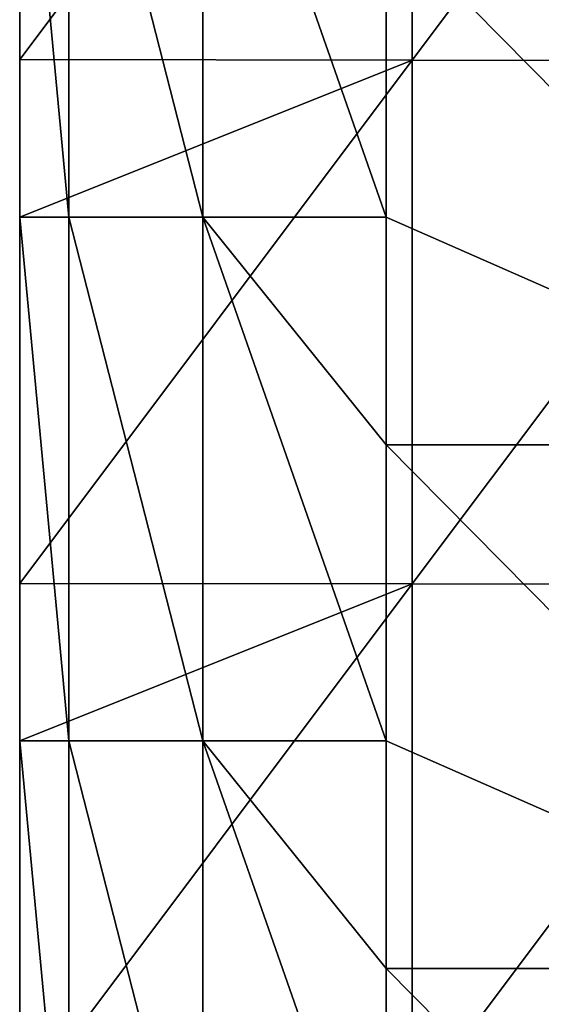
# Model space of a CAD drawing. Units: millimetres. Extents: x 0.1 to 38.1, y 0 to 38.
# Drawn here: x 0.1 to 1.1, y 9.2 to 11.1 of the extents above; entities that cross this region are included whole.
import ezdxf

# ---------------------------------------------------------------- set-up
doc = ezdxf.new("R2010")
doc.units = ezdxf.units.MM
doc.header["$LTSCALE"] = 81.481481
for name, color, linetype in [('16', 7, 'CONTINUOUS'), ('18', 7, 'CONTINUOUS'), ('22', 7, 'CONTINUOUS'), ('31', 7, 'CONTINUOUS')]:
    doc.layers.add(name, color=color, linetype=linetype)

msp = doc.modelspace()

# ---------------------------------------------------------------- linework, layer by layer
at = {"layer": '16', "color": 7, "linetype": 'CONTINUOUS', "true_color": 0xe0f2ff}
for points in [[(0.0914, 10.709, -1.6883), (0.0914, 10.709, -0.7), (0.0914, 11.71, -1.6883), (0.0914, 10.709, -1.6883)], [(0.0914, 10.709, -0.7), (0.0914, 11.71, -0.7), (0.0914, 11.71, -1.6883), (0.0914, 10.709, -0.7)], [(0.0914, 10.709, -59.0117), (0.0914, 10.709, -58.0233), (0.0914, 11.71, -59.0117), (0.0914, 10.709, -59.0117)], [(0.0914, 11.01, -60), (0.0914, 10.709, -59.0117), (0.0914, 11.71, -60), (0.0914, 11.01, -60)], [(0.0914, 11.71, -60), (0.0914, 10.709, -59.0117), (0.0914, 11.71, -59.0117), (0.0914, 11.71, -60)], [(0.0914, 10.709, -58.0233), (0.0914, 10.709, -57.035), (0.0914, 11.71, -58.0233), (0.0914, 10.709, -58.0233)], [(0.0914, 11.71, -59.0117), (0.0914, 10.709, -58.0233), (0.0914, 11.71, -58.0233), (0.0914, 11.71, -59.0117)], [(0.0914, 10.709, -57.035), (0.0914, 10.709, -56.0467), (0.0914, 11.71, -57.035), (0.0914, 10.709, -57.035)], [(0.0914, 11.71, -58.0233), (0.0914, 10.709, -57.035), (0.0914, 11.71, -57.035), (0.0914, 11.71, -58.0233)], [(0.0914, 10.709, -56.0467), (0.0914, 10.709, -55.0583), (0.0914, 11.71, -56.0467), (0.0914, 10.709, -56.0467)], [(0.0914, 11.71, -57.035), (0.0914, 10.709, -56.0467), (0.0914, 11.71, -56.0467), (0.0914, 11.71, -57.035)], [(0.0914, 10.709, -55.0583), (0.0914, 10.709, -54.07), (0.0914, 11.71, -55.0583), (0.0914, 10.709, -55.0583)], [(0.0914, 11.71, -56.0467), (0.0914, 10.709, -55.0583), (0.0914, 11.71, -55.0583), (0.0914, 11.71, -56.0467)], [(0.0914, 10.709, -54.07), (0.0914, 10.709, -53.0817), (0.0914, 11.71, -54.07), (0.0914, 10.709, -54.07)], [(0.0914, 11.71, -55.0583), (0.0914, 10.709, -54.07), (0.0914, 11.71, -54.07), (0.0914, 11.71, -55.0583)], [(0.0914, 10.709, -53.0817), (0.0914, 10.709, -52.0933), (0.0914, 11.71, -53.0817), (0.0914, 10.709, -53.0817)], [(0.0914, 11.71, -54.07), (0.0914, 10.709, -53.0817), (0.0914, 11.71, -53.0817), (0.0914, 11.71, -54.07)], [(0.0914, 10.709, -52.0933), (0.0914, 10.709, -51.105), (0.0914, 11.71, -52.0933), (0.0914, 10.709, -52.0933)], [(0.0914, 11.71, -53.0817), (0.0914, 10.709, -52.0933), (0.0914, 11.71, -52.0933), (0.0914, 11.71, -53.0817)], [(0.0914, 10.709, -51.105), (0.0914, 10.709, -50.1167), (0.0914, 11.71, -51.105), (0.0914, 10.709, -51.105)], [(0.0914, 11.71, -52.0933), (0.0914, 10.709, -51.105), (0.0914, 11.71, -51.105), (0.0914, 11.71, -52.0933)], [(0.0914, 10.709, -50.1167), (0.0914, 10.709, -49.1283), (0.0914, 11.71, -50.1167), (0.0914, 10.709, -50.1167)], [(0.0914, 11.71, -51.105), (0.0914, 10.709, -50.1167), (0.0914, 11.71, -50.1167), (0.0914, 11.71, -51.105)], [(0.0914, 10.709, -49.1283), (0.0914, 10.709, -48.14), (0.0914, 11.71, -49.1283), (0.0914, 10.709, -49.1283)], [(0.0914, 11.71, -50.1167), (0.0914, 10.709, -49.1283), (0.0914, 11.71, -49.1283), (0.0914, 11.71, -50.1167)], [(0.0914, 10.709, -48.14), (0.0914, 10.709, -47.1517), (0.0914, 11.71, -48.14), (0.0914, 10.709, -48.14)], [(0.0914, 11.71, -49.1283), (0.0914, 10.709, -48.14), (0.0914, 11.71, -48.14), (0.0914, 11.71, -49.1283)], [(0.0914, 10.709, -47.1517), (0.0914, 10.709, -46.1633), (0.0914, 11.71, -47.1517), (0.0914, 10.709, -47.1517)], [(0.0914, 11.71, -48.14), (0.0914, 10.709, -47.1517), (0.0914, 11.71, -47.1517), (0.0914, 11.71, -48.14)], [(0.0914, 10.709, -46.1633), (0.0914, 10.709, -45.175), (0.0914, 11.71, -46.1633), (0.0914, 10.709, -46.1633)], [(0.0914, 11.71, -47.1517), (0.0914, 10.709, -46.1633), (0.0914, 11.71, -46.1633), (0.0914, 11.71, -47.1517)], [(0.0914, 10.709, -45.175), (0.0914, 10.709, -44.1867), (0.0914, 11.71, -45.175), (0.0914, 10.709, -45.175)], [(0.0914, 11.71, -46.1633), (0.0914, 10.709, -45.175), (0.0914, 11.71, -45.175), (0.0914, 11.71, -46.1633)], [(0.0914, 10.709, -44.1867), (0.0914, 10.709, -43.1983), (0.0914, 11.71, -44.1867), (0.0914, 10.709, -44.1867)], [(0.0914, 11.71, -45.175), (0.0914, 10.709, -44.1867), (0.0914, 11.71, -44.1867), (0.0914, 11.71, -45.175)], [(0.0914, 10.709, -43.1983), (0.0914, 10.709, -42.21), (0.0914, 11.71, -43.1983), (0.0914, 10.709, -43.1983)], [(0.0914, 11.71, -44.1867), (0.0914, 10.709, -43.1983), (0.0914, 11.71, -43.1983), (0.0914, 11.71, -44.1867)], [(0.0914, 10.709, -42.21), (0.0914, 10.709, -41.2217), (0.0914, 11.71, -42.21), (0.0914, 10.709, -42.21)], [(0.0914, 11.71, -43.1983), (0.0914, 10.709, -42.21), (0.0914, 11.71, -42.21), (0.0914, 11.71, -43.1983)], [(0.0914, 10.709, -41.2217), (0.0914, 10.709, -40.2333), (0.0914, 11.71, -41.2217), (0.0914, 10.709, -41.2217)], [(0.0914, 11.71, -42.21), (0.0914, 10.709, -41.2217), (0.0914, 11.71, -41.2217), (0.0914, 11.71, -42.21)], [(0.0914, 10.709, -40.2333), (0.0914, 10.709, -39.245), (0.0914, 11.71, -40.2333), (0.0914, 10.709, -40.2333)], [(0.0914, 11.71, -41.2217), (0.0914, 10.709, -40.2333), (0.0914, 11.71, -40.2333), (0.0914, 11.71, -41.2217)], [(0.0914, 10.709, -39.245), (0.0914, 10.709, -38.2567), (0.0914, 11.71, -39.245), (0.0914, 10.709, -39.245)], [(0.0914, 11.71, -40.2333), (0.0914, 10.709, -39.245), (0.0914, 11.71, -39.245), (0.0914, 11.71, -40.2333)], [(0.0914, 10.709, -38.2567), (0.0914, 10.709, -37.2683), (0.0914, 11.71, -38.2567), (0.0914, 10.709, -38.2567)], [(0.0914, 11.71, -39.245), (0.0914, 10.709, -38.2567), (0.0914, 11.71, -38.2567), (0.0914, 11.71, -39.245)], [(0.0914, 10.709, -37.2683), (0.0914, 10.709, -36.28), (0.0914, 11.71, -37.2683), (0.0914, 10.709, -37.2683)], [(0.0914, 11.71, -38.2567), (0.0914, 10.709, -37.2683), (0.0914, 11.71, -37.2683), (0.0914, 11.71, -38.2567)], [(0.0914, 10.709, -36.28), (0.0914, 10.709, -35.2917), (0.0914, 11.71, -36.28), (0.0914, 10.709, -36.28)], [(0.0914, 11.71, -37.2683), (0.0914, 10.709, -36.28), (0.0914, 11.71, -36.28), (0.0914, 11.71, -37.2683)], [(0.0914, 10.709, -35.2917), (0.0914, 10.709, -34.3033), (0.0914, 11.71, -35.2917), (0.0914, 10.709, -35.2917)], [(0.0914, 11.71, -36.28), (0.0914, 10.709, -35.2917), (0.0914, 11.71, -35.2917), (0.0914, 11.71, -36.28)], [(0.0914, 10.709, -34.3033), (0.0914, 10.709, -33.315), (0.0914, 11.71, -34.3033), (0.0914, 10.709, -34.3033)], [(0.0914, 11.71, -35.2917), (0.0914, 10.709, -34.3033), (0.0914, 11.71, -34.3033), (0.0914, 11.71, -35.2917)], [(0.0914, 10.709, -33.315), (0.0914, 10.709, -32.3267), (0.0914, 11.71, -33.315), (0.0914, 10.709, -33.315)], [(0.0914, 11.71, -34.3033), (0.0914, 10.709, -33.315), (0.0914, 11.71, -33.315), (0.0914, 11.71, -34.3033)], [(0.0914, 10.709, -32.3267), (0.0914, 10.709, -31.3383), (0.0914, 11.71, -32.3267), (0.0914, 10.709, -32.3267)], [(0.0914, 11.71, -33.315), (0.0914, 10.709, -32.3267), (0.0914, 11.71, -32.3267), (0.0914, 11.71, -33.315)], [(0.0914, 10.709, -31.3383), (0.0914, 10.709, -30.35), (0.0914, 11.71, -31.3383), (0.0914, 10.709, -31.3383)], [(0.0914, 11.71, -32.3267), (0.0914, 10.709, -31.3383), (0.0914, 11.71, -31.3383), (0.0914, 11.71, -32.3267)], [(0.0914, 10.709, -30.35), (0.0914, 10.709, -29.3617), (0.0914, 11.71, -30.35), (0.0914, 10.709, -30.35)], [(0.0914, 11.71, -31.3383), (0.0914, 10.709, -30.35), (0.0914, 11.71, -30.35), (0.0914, 11.71, -31.3383)], [(0.0914, 10.709, -29.3617), (0.0914, 10.709, -28.3733), (0.0914, 11.71, -29.3617), (0.0914, 10.709, -29.3617)], [(0.0914, 11.71, -30.35), (0.0914, 10.709, -29.3617), (0.0914, 11.71, -29.3617), (0.0914, 11.71, -30.35)], [(0.0914, 10.709, -28.3733), (0.0914, 10.709, -27.385), (0.0914, 11.71, -28.3733), (0.0914, 10.709, -28.3733)], [(0.0914, 11.71, -29.3617), (0.0914, 10.709, -28.3733), (0.0914, 11.71, -28.3733), (0.0914, 11.71, -29.3617)], [(0.0914, 10.709, -27.385), (0.0914, 10.709, -26.3967), (0.0914, 11.71, -27.385), (0.0914, 10.709, -27.385)], [(0.0914, 11.71, -28.3733), (0.0914, 10.709, -27.385), (0.0914, 11.71, -27.385), (0.0914, 11.71, -28.3733)], [(0.0914, 10.709, -26.3967), (0.0914, 10.709, -25.4083), (0.0914, 11.71, -26.3967), (0.0914, 10.709, -26.3967)], [(0.0914, 11.71, -27.385), (0.0914, 10.709, -26.3967), (0.0914, 11.71, -26.3967), (0.0914, 11.71, -27.385)], [(0.0914, 10.709, -25.4083), (0.0914, 10.709, -24.42), (0.0914, 11.71, -25.4083), (0.0914, 10.709, -25.4083)], [(0.0914, 11.71, -26.3967), (0.0914, 10.709, -25.4083), (0.0914, 11.71, -25.4083), (0.0914, 11.71, -26.3967)], [(0.0914, 10.709, -24.42), (0.0914, 10.709, -23.4317), (0.0914, 11.71, -24.42), (0.0914, 10.709, -24.42)], [(0.0914, 11.71, -25.4083), (0.0914, 10.709, -24.42), (0.0914, 11.71, -24.42), (0.0914, 11.71, -25.4083)], [(0.0914, 10.709, -23.4317), (0.0914, 10.709, -22.4433), (0.0914, 11.71, -23.4317), (0.0914, 10.709, -23.4317)], [(0.0914, 11.71, -24.42), (0.0914, 10.709, -23.4317), (0.0914, 11.71, -23.4317), (0.0914, 11.71, -24.42)], [(0.0914, 10.709, -22.4433), (0.0914, 10.709, -21.455), (0.0914, 11.71, -22.4433), (0.0914, 10.709, -22.4433)], [(0.0914, 11.71, -23.4317), (0.0914, 10.709, -22.4433), (0.0914, 11.71, -22.4433), (0.0914, 11.71, -23.4317)], [(0.0914, 10.709, -21.455), (0.0914, 10.709, -20.4667), (0.0914, 11.71, -21.455), (0.0914, 10.709, -21.455)], [(0.0914, 11.71, -22.4433), (0.0914, 10.709, -21.455), (0.0914, 11.71, -21.455), (0.0914, 11.71, -22.4433)], [(0.0914, 10.709, -20.4667), (0.0914, 10.709, -19.4783), (0.0914, 11.71, -20.4667), (0.0914, 10.709, -20.4667)], [(0.0914, 11.71, -21.455), (0.0914, 10.709, -20.4667), (0.0914, 11.71, -20.4667), (0.0914, 11.71, -21.455)], [(0.0914, 10.709, -19.4783), (0.0914, 10.709, -18.49), (0.0914, 11.71, -19.4783), (0.0914, 10.709, -19.4783)], [(0.0914, 11.71, -20.4667), (0.0914, 10.709, -19.4783), (0.0914, 11.71, -19.4783), (0.0914, 11.71, -20.4667)], [(0.0914, 10.709, -18.49), (0.0914, 10.709, -17.5017), (0.0914, 11.71, -18.49), (0.0914, 10.709, -18.49)], [(0.0914, 11.71, -19.4783), (0.0914, 10.709, -18.49), (0.0914, 11.71, -18.49), (0.0914, 11.71, -19.4783)], [(0.0914, 10.709, -17.5017), (0.0914, 10.709, -16.5133), (0.0914, 11.71, -17.5017), (0.0914, 10.709, -17.5017)], [(0.0914, 11.71, -18.49), (0.0914, 10.709, -17.5017), (0.0914, 11.71, -17.5017), (0.0914, 11.71, -18.49)], [(0.0914, 10.709, -16.5133), (0.0914, 10.709, -15.525), (0.0914, 11.71, -16.5133), (0.0914, 10.709, -16.5133)], [(0.0914, 11.71, -17.5017), (0.0914, 10.709, -16.5133), (0.0914, 11.71, -16.5133), (0.0914, 11.71, -17.5017)], [(0.0914, 10.709, -15.525), (0.0914, 10.709, -14.5367), (0.0914, 11.71, -15.525), (0.0914, 10.709, -15.525)], [(0.0914, 11.71, -16.5133), (0.0914, 10.709, -15.525), (0.0914, 11.71, -15.525), (0.0914, 11.71, -16.5133)], [(0.0914, 10.709, -14.5367), (0.0914, 10.709, -13.5483), (0.0914, 11.71, -14.5367), (0.0914, 10.709, -14.5367)], [(0.0914, 11.71, -15.525), (0.0914, 10.709, -14.5367), (0.0914, 11.71, -14.5367), (0.0914, 11.71, -15.525)], [(0.0914, 10.709, -13.5483), (0.0914, 10.709, -12.56), (0.0914, 11.71, -13.5483), (0.0914, 10.709, -13.5483)], [(0.0914, 11.71, -14.5367), (0.0914, 10.709, -13.5483), (0.0914, 11.71, -13.5483), (0.0914, 11.71, -14.5367)], [(0.0914, 10.709, -12.56), (0.0914, 10.709, -11.5717), (0.0914, 11.71, -12.56), (0.0914, 10.709, -12.56)], [(0.0914, 11.71, -13.5483), (0.0914, 10.709, -12.56), (0.0914, 11.71, -12.56), (0.0914, 11.71, -13.5483)], [(0.0914, 10.709, -11.5717), (0.0914, 10.709, -10.5833), (0.0914, 11.71, -11.5717), (0.0914, 10.709, -11.5717)], [(0.0914, 11.71, -12.56), (0.0914, 10.709, -11.5717), (0.0914, 11.71, -11.5717), (0.0914, 11.71, -12.56)], [(0.0914, 10.709, -10.5833), (0.0914, 10.709, -9.595), (0.0914, 11.71, -10.5833), (0.0914, 10.709, -10.5833)], [(0.0914, 11.71, -11.5717), (0.0914, 10.709, -10.5833), (0.0914, 11.71, -10.5833), (0.0914, 11.71, -11.5717)], [(0.0914, 10.709, -9.595), (0.0914, 10.709, -8.6067), (0.0914, 11.71, -9.595), (0.0914, 10.709, -9.595)], [(0.0914, 11.71, -10.5833), (0.0914, 10.709, -9.595), (0.0914, 11.71, -9.595), (0.0914, 11.71, -10.5833)], [(0.0914, 10.709, -8.6067), (0.0914, 10.709, -7.6183), (0.0914, 11.71, -8.6067), (0.0914, 10.709, -8.6067)], [(0.0914, 11.71, -9.595), (0.0914, 10.709, -8.6067), (0.0914, 11.71, -8.6067), (0.0914, 11.71, -9.595)], [(0.0914, 10.709, -7.6183), (0.0914, 10.709, -6.63), (0.0914, 11.71, -7.6183), (0.0914, 10.709, -7.6183)], [(0.0914, 11.71, -8.6067), (0.0914, 10.709, -7.6183), (0.0914, 11.71, -7.6183), (0.0914, 11.71, -8.6067)], [(0.0914, 10.709, -6.63), (0.0914, 10.709, -5.6417), (0.0914, 11.71, -6.63), (0.0914, 10.709, -6.63)], [(0.0914, 11.71, -7.6183), (0.0914, 10.709, -6.63), (0.0914, 11.71, -6.63), (0.0914, 11.71, -7.6183)], [(0.0914, 10.709, -5.6417), (0.0914, 10.709, -4.6533), (0.0914, 11.71, -5.6417), (0.0914, 10.709, -5.6417)], [(0.0914, 11.71, -6.63), (0.0914, 10.709, -5.6417), (0.0914, 11.71, -5.6417), (0.0914, 11.71, -6.63)], [(0.0914, 10.709, -4.6533), (0.0914, 10.709, -3.665), (0.0914, 11.71, -4.6533), (0.0914, 10.709, -4.6533)], [(0.0914, 11.71, -5.6417), (0.0914, 10.709, -4.6533), (0.0914, 11.71, -4.6533), (0.0914, 11.71, -5.6417)], [(0.0914, 10.709, -3.665), (0.0914, 10.709, -2.6767), (0.0914, 11.71, -3.665), (0.0914, 10.709, -3.665)], [(0.0914, 11.71, -4.6533), (0.0914, 10.709, -3.665), (0.0914, 11.71, -3.665), (0.0914, 11.71, -4.6533)], [(0.0914, 10.709, -2.6767), (0.0914, 10.709, -1.6883), (0.0914, 11.71, -2.6767), (0.0914, 10.709, -2.6767)], [(0.0914, 11.71, -3.665), (0.0914, 10.709, -2.6767), (0.0914, 11.71, -2.6767), (0.0914, 11.71, -3.665)], [(0.0914, 11.71, -2.6767), (0.0914, 10.709, -1.6883), (0.0914, 11.71, -1.6883), (0.0914, 11.71, -2.6767)], [(0.0914, 10.709, -60), (0.0914, 10.709, -59.0117), (0.0914, 11.01, -60), (0.0914, 10.709, -60)], [(0.0914, 9.708, -1.6883), (0.0914, 9.708, -0.7), (0.0914, 10.709, -1.6883), (0.0914, 9.708, -1.6883)], [(0.0914, 9.708, -0.7), (0.0914, 10.709, -0.7), (0.0914, 10.709, -1.6883), (0.0914, 9.708, -0.7)], [(0.0914, 9.708, -59.0117), (0.0914, 9.708, -58.0233), (0.0914, 10.709, -59.0117), (0.0914, 9.708, -59.0117)], [(0.0914, 10.009, -60), (0.0914, 9.708, -59.0117), (0.0914, 10.709, -60), (0.0914, 10.009, -60)], [(0.0914, 10.709, -60), (0.0914, 9.708, -59.0117), (0.0914, 10.709, -59.0117), (0.0914, 10.709, -60)], [(0.0914, 9.708, -58.0233), (0.0914, 9.708, -57.035), (0.0914, 10.709, -58.0233), (0.0914, 9.708, -58.0233)], [(0.0914, 10.709, -59.0117), (0.0914, 9.708, -58.0233), (0.0914, 10.709, -58.0233), (0.0914, 10.709, -59.0117)], [(0.0914, 9.708, -57.035), (0.0914, 9.708, -56.0467), (0.0914, 10.709, -57.035), (0.0914, 9.708, -57.035)], [(0.0914, 10.709, -58.0233), (0.0914, 9.708, -57.035), (0.0914, 10.709, -57.035), (0.0914, 10.709, -58.0233)], [(0.0914, 9.708, -56.0467), (0.0914, 9.708, -55.0583), (0.0914, 10.709, -56.0467), (0.0914, 9.708, -56.0467)], [(0.0914, 10.709, -57.035), (0.0914, 9.708, -56.0467), (0.0914, 10.709, -56.0467), (0.0914, 10.709, -57.035)], [(0.0914, 9.708, -55.0583), (0.0914, 9.708, -54.07), (0.0914, 10.709, -55.0583), (0.0914, 9.708, -55.0583)], [(0.0914, 10.709, -56.0467), (0.0914, 9.708, -55.0583), (0.0914, 10.709, -55.0583), (0.0914, 10.709, -56.0467)], [(0.0914, 9.708, -54.07), (0.0914, 9.708, -53.0817), (0.0914, 10.709, -54.07), (0.0914, 9.708, -54.07)], [(0.0914, 10.709, -55.0583), (0.0914, 9.708, -54.07), (0.0914, 10.709, -54.07), (0.0914, 10.709, -55.0583)], [(0.0914, 9.708, -53.0817), (0.0914, 9.708, -52.0933), (0.0914, 10.709, -53.0817), (0.0914, 9.708, -53.0817)], [(0.0914, 10.709, -54.07), (0.0914, 9.708, -53.0817), (0.0914, 10.709, -53.0817), (0.0914, 10.709, -54.07)], [(0.0914, 9.708, -52.0933), (0.0914, 9.708, -51.105), (0.0914, 10.709, -52.0933), (0.0914, 9.708, -52.0933)], [(0.0914, 10.709, -53.0817), (0.0914, 9.708, -52.0933), (0.0914, 10.709, -52.0933), (0.0914, 10.709, -53.0817)], [(0.0914, 9.708, -51.105), (0.0914, 9.708, -50.1167), (0.0914, 10.709, -51.105), (0.0914, 9.708, -51.105)], [(0.0914, 10.709, -52.0933), (0.0914, 9.708, -51.105), (0.0914, 10.709, -51.105), (0.0914, 10.709, -52.0933)], [(0.0914, 9.708, -50.1167), (0.0914, 9.708, -49.1283), (0.0914, 10.709, -50.1167), (0.0914, 9.708, -50.1167)], [(0.0914, 10.709, -51.105), (0.0914, 9.708, -50.1167), (0.0914, 10.709, -50.1167), (0.0914, 10.709, -51.105)], [(0.0914, 9.708, -49.1283), (0.0914, 9.708, -48.14), (0.0914, 10.709, -49.1283), (0.0914, 9.708, -49.1283)], [(0.0914, 10.709, -50.1167), (0.0914, 9.708, -49.1283), (0.0914, 10.709, -49.1283), (0.0914, 10.709, -50.1167)], [(0.0914, 9.708, -48.14), (0.0914, 9.708, -47.1517), (0.0914, 10.709, -48.14), (0.0914, 9.708, -48.14)], [(0.0914, 10.709, -49.1283), (0.0914, 9.708, -48.14), (0.0914, 10.709, -48.14), (0.0914, 10.709, -49.1283)], [(0.0914, 9.708, -47.1517), (0.0914, 9.708, -46.1633), (0.0914, 10.709, -47.1517), (0.0914, 9.708, -47.1517)], [(0.0914, 10.709, -48.14), (0.0914, 9.708, -47.1517), (0.0914, 10.709, -47.1517), (0.0914, 10.709, -48.14)], [(0.0914, 9.708, -46.1633), (0.0914, 9.708, -45.175), (0.0914, 10.709, -46.1633), (0.0914, 9.708, -46.1633)], [(0.0914, 10.709, -47.1517), (0.0914, 9.708, -46.1633), (0.0914, 10.709, -46.1633), (0.0914, 10.709, -47.1517)], [(0.0914, 9.708, -45.175), (0.0914, 9.708, -44.1867), (0.0914, 10.709, -45.175), (0.0914, 9.708, -45.175)], [(0.0914, 10.709, -46.1633), (0.0914, 9.708, -45.175), (0.0914, 10.709, -45.175), (0.0914, 10.709, -46.1633)], [(0.0914, 9.708, -44.1867), (0.0914, 9.708, -43.1983), (0.0914, 10.709, -44.1867), (0.0914, 9.708, -44.1867)], [(0.0914, 10.709, -45.175), (0.0914, 9.708, -44.1867), (0.0914, 10.709, -44.1867), (0.0914, 10.709, -45.175)], [(0.0914, 9.708, -43.1983), (0.0914, 9.708, -42.21), (0.0914, 10.709, -43.1983), (0.0914, 9.708, -43.1983)], [(0.0914, 10.709, -44.1867), (0.0914, 9.708, -43.1983), (0.0914, 10.709, -43.1983), (0.0914, 10.709, -44.1867)], [(0.0914, 9.708, -42.21), (0.0914, 9.708, -41.2217), (0.0914, 10.709, -42.21), (0.0914, 9.708, -42.21)], [(0.0914, 10.709, -43.1983), (0.0914, 9.708, -42.21), (0.0914, 10.709, -42.21), (0.0914, 10.709, -43.1983)], [(0.0914, 9.708, -41.2217), (0.0914, 9.708, -40.2333), (0.0914, 10.709, -41.2217), (0.0914, 9.708, -41.2217)], [(0.0914, 10.709, -42.21), (0.0914, 9.708, -41.2217), (0.0914, 10.709, -41.2217), (0.0914, 10.709, -42.21)], [(0.0914, 9.708, -40.2333), (0.0914, 9.708, -39.245), (0.0914, 10.709, -40.2333), (0.0914, 9.708, -40.2333)], [(0.0914, 10.709, -41.2217), (0.0914, 9.708, -40.2333), (0.0914, 10.709, -40.2333), (0.0914, 10.709, -41.2217)], [(0.0914, 9.708, -39.245), (0.0914, 9.708, -38.2567), (0.0914, 10.709, -39.245), (0.0914, 9.708, -39.245)], [(0.0914, 10.709, -40.2333), (0.0914, 9.708, -39.245), (0.0914, 10.709, -39.245), (0.0914, 10.709, -40.2333)], [(0.0914, 9.708, -38.2567), (0.0914, 9.708, -37.2683), (0.0914, 10.709, -38.2567), (0.0914, 9.708, -38.2567)], [(0.0914, 10.709, -39.245), (0.0914, 9.708, -38.2567), (0.0914, 10.709, -38.2567), (0.0914, 10.709, -39.245)], [(0.0914, 9.708, -37.2683), (0.0914, 9.708, -36.28), (0.0914, 10.709, -37.2683), (0.0914, 9.708, -37.2683)], [(0.0914, 10.709, -38.2567), (0.0914, 9.708, -37.2683), (0.0914, 10.709, -37.2683), (0.0914, 10.709, -38.2567)], [(0.0914, 9.708, -36.28), (0.0914, 9.708, -35.2917), (0.0914, 10.709, -36.28), (0.0914, 9.708, -36.28)], [(0.0914, 10.709, -37.2683), (0.0914, 9.708, -36.28), (0.0914, 10.709, -36.28), (0.0914, 10.709, -37.2683)], [(0.0914, 9.708, -35.2917), (0.0914, 9.708, -34.3033), (0.0914, 10.709, -35.2917), (0.0914, 9.708, -35.2917)], [(0.0914, 10.709, -36.28), (0.0914, 9.708, -35.2917), (0.0914, 10.709, -35.2917), (0.0914, 10.709, -36.28)], [(0.0914, 9.708, -34.3033), (0.0914, 9.708, -33.315), (0.0914, 10.709, -34.3033), (0.0914, 9.708, -34.3033)], [(0.0914, 10.709, -35.2917), (0.0914, 9.708, -34.3033), (0.0914, 10.709, -34.3033), (0.0914, 10.709, -35.2917)], [(0.0914, 9.708, -33.315), (0.0914, 9.708, -32.3267), (0.0914, 10.709, -33.315), (0.0914, 9.708, -33.315)], [(0.0914, 10.709, -34.3033), (0.0914, 9.708, -33.315), (0.0914, 10.709, -33.315), (0.0914, 10.709, -34.3033)], [(0.0914, 9.708, -32.3267), (0.0914, 9.708, -31.3383), (0.0914, 10.709, -32.3267), (0.0914, 9.708, -32.3267)], [(0.0914, 10.709, -33.315), (0.0914, 9.708, -32.3267), (0.0914, 10.709, -32.3267), (0.0914, 10.709, -33.315)], [(0.0914, 9.708, -31.3383), (0.0914, 9.708, -30.35), (0.0914, 10.709, -31.3383), (0.0914, 9.708, -31.3383)], [(0.0914, 10.709, -32.3267), (0.0914, 9.708, -31.3383), (0.0914, 10.709, -31.3383), (0.0914, 10.709, -32.3267)], [(0.0914, 9.708, -30.35), (0.0914, 9.708, -29.3617), (0.0914, 10.709, -30.35), (0.0914, 9.708, -30.35)], [(0.0914, 10.709, -31.3383), (0.0914, 9.708, -30.35), (0.0914, 10.709, -30.35), (0.0914, 10.709, -31.3383)], [(0.0914, 9.708, -29.3617), (0.0914, 9.708, -28.3733), (0.0914, 10.709, -29.3617), (0.0914, 9.708, -29.3617)], [(0.0914, 10.709, -30.35), (0.0914, 9.708, -29.3617), (0.0914, 10.709, -29.3617), (0.0914, 10.709, -30.35)], [(0.0914, 9.708, -28.3733), (0.0914, 9.708, -27.385), (0.0914, 10.709, -28.3733), (0.0914, 9.708, -28.3733)], [(0.0914, 10.709, -29.3617), (0.0914, 9.708, -28.3733), (0.0914, 10.709, -28.3733), (0.0914, 10.709, -29.3617)], [(0.0914, 9.708, -27.385), (0.0914, 9.708, -26.3967), (0.0914, 10.709, -27.385), (0.0914, 9.708, -27.385)], [(0.0914, 10.709, -28.3733), (0.0914, 9.708, -27.385), (0.0914, 10.709, -27.385), (0.0914, 10.709, -28.3733)], [(0.0914, 9.708, -26.3967), (0.0914, 9.708, -25.4083), (0.0914, 10.709, -26.3967), (0.0914, 9.708, -26.3967)], [(0.0914, 10.709, -27.385), (0.0914, 9.708, -26.3967), (0.0914, 10.709, -26.3967), (0.0914, 10.709, -27.385)], [(0.0914, 9.708, -25.4083), (0.0914, 9.708, -24.42), (0.0914, 10.709, -25.4083), (0.0914, 9.708, -25.4083)], [(0.0914, 10.709, -26.3967), (0.0914, 9.708, -25.4083), (0.0914, 10.709, -25.4083), (0.0914, 10.709, -26.3967)], [(0.0914, 9.708, -24.42), (0.0914, 9.708, -23.4317), (0.0914, 10.709, -24.42), (0.0914, 9.708, -24.42)], [(0.0914, 10.709, -25.4083), (0.0914, 9.708, -24.42), (0.0914, 10.709, -24.42), (0.0914, 10.709, -25.4083)], [(0.0914, 9.708, -23.4317), (0.0914, 9.708, -22.4433), (0.0914, 10.709, -23.4317), (0.0914, 9.708, -23.4317)], [(0.0914, 10.709, -24.42), (0.0914, 9.708, -23.4317), (0.0914, 10.709, -23.4317), (0.0914, 10.709, -24.42)], [(0.0914, 9.708, -22.4433), (0.0914, 9.708, -21.455), (0.0914, 10.709, -22.4433), (0.0914, 9.708, -22.4433)], [(0.0914, 10.709, -23.4317), (0.0914, 9.708, -22.4433), (0.0914, 10.709, -22.4433), (0.0914, 10.709, -23.4317)], [(0.0914, 9.708, -21.455), (0.0914, 9.708, -20.4667), (0.0914, 10.709, -21.455), (0.0914, 9.708, -21.455)], [(0.0914, 10.709, -22.4433), (0.0914, 9.708, -21.455), (0.0914, 10.709, -21.455), (0.0914, 10.709, -22.4433)], [(0.0914, 9.708, -20.4667), (0.0914, 9.708, -19.4783), (0.0914, 10.709, -20.4667), (0.0914, 9.708, -20.4667)], [(0.0914, 10.709, -21.455), (0.0914, 9.708, -20.4667), (0.0914, 10.709, -20.4667), (0.0914, 10.709, -21.455)], [(0.0914, 9.708, -19.4783), (0.0914, 9.708, -18.49), (0.0914, 10.709, -19.4783), (0.0914, 9.708, -19.4783)], [(0.0914, 10.709, -20.4667), (0.0914, 9.708, -19.4783), (0.0914, 10.709, -19.4783), (0.0914, 10.709, -20.4667)], [(0.0914, 9.708, -18.49), (0.0914, 9.708, -17.5017), (0.0914, 10.709, -18.49), (0.0914, 9.708, -18.49)], [(0.0914, 10.709, -19.4783), (0.0914, 9.708, -18.49), (0.0914, 10.709, -18.49), (0.0914, 10.709, -19.4783)], [(0.0914, 9.708, -17.5017), (0.0914, 9.708, -16.5133), (0.0914, 10.709, -17.5017), (0.0914, 9.708, -17.5017)], [(0.0914, 10.709, -18.49), (0.0914, 9.708, -17.5017), (0.0914, 10.709, -17.5017), (0.0914, 10.709, -18.49)], [(0.0914, 9.708, -16.5133), (0.0914, 9.708, -15.525), (0.0914, 10.709, -16.5133), (0.0914, 9.708, -16.5133)], [(0.0914, 10.709, -17.5017), (0.0914, 9.708, -16.5133), (0.0914, 10.709, -16.5133), (0.0914, 10.709, -17.5017)], [(0.0914, 9.708, -15.525), (0.0914, 9.708, -14.5367), (0.0914, 10.709, -15.525), (0.0914, 9.708, -15.525)], [(0.0914, 10.709, -16.5133), (0.0914, 9.708, -15.525), (0.0914, 10.709, -15.525), (0.0914, 10.709, -16.5133)], [(0.0914, 9.708, -14.5367), (0.0914, 9.708, -13.5483), (0.0914, 10.709, -14.5367), (0.0914, 9.708, -14.5367)], [(0.0914, 10.709, -15.525), (0.0914, 9.708, -14.5367), (0.0914, 10.709, -14.5367), (0.0914, 10.709, -15.525)], [(0.0914, 9.708, -13.5483), (0.0914, 9.708, -12.56), (0.0914, 10.709, -13.5483), (0.0914, 9.708, -13.5483)], [(0.0914, 10.709, -14.5367), (0.0914, 9.708, -13.5483), (0.0914, 10.709, -13.5483), (0.0914, 10.709, -14.5367)], [(0.0914, 9.708, -12.56), (0.0914, 9.708, -11.5717), (0.0914, 10.709, -12.56), (0.0914, 9.708, -12.56)], [(0.0914, 10.709, -13.5483), (0.0914, 9.708, -12.56), (0.0914, 10.709, -12.56), (0.0914, 10.709, -13.5483)], [(0.0914, 9.708, -11.5717), (0.0914, 9.708, -10.5833), (0.0914, 10.709, -11.5717), (0.0914, 9.708, -11.5717)], [(0.0914, 10.709, -12.56), (0.0914, 9.708, -11.5717), (0.0914, 10.709, -11.5717), (0.0914, 10.709, -12.56)], [(0.0914, 9.708, -10.5833), (0.0914, 9.708, -9.595), (0.0914, 10.709, -10.5833), (0.0914, 9.708, -10.5833)], [(0.0914, 10.709, -11.5717), (0.0914, 9.708, -10.5833), (0.0914, 10.709, -10.5833), (0.0914, 10.709, -11.5717)], [(0.0914, 9.708, -9.595), (0.0914, 9.708, -8.6067), (0.0914, 10.709, -9.595), (0.0914, 9.708, -9.595)], [(0.0914, 10.709, -10.5833), (0.0914, 9.708, -9.595), (0.0914, 10.709, -9.595), (0.0914, 10.709, -10.5833)], [(0.0914, 9.708, -8.6067), (0.0914, 9.708, -7.6183), (0.0914, 10.709, -8.6067), (0.0914, 9.708, -8.6067)], [(0.0914, 10.709, -9.595), (0.0914, 9.708, -8.6067), (0.0914, 10.709, -8.6067), (0.0914, 10.709, -9.595)], [(0.0914, 9.708, -7.6183), (0.0914, 9.708, -6.63), (0.0914, 10.709, -7.6183), (0.0914, 9.708, -7.6183)], [(0.0914, 10.709, -8.6067), (0.0914, 9.708, -7.6183), (0.0914, 10.709, -7.6183), (0.0914, 10.709, -8.6067)], [(0.0914, 9.708, -6.63), (0.0914, 9.708, -5.6417), (0.0914, 10.709, -6.63), (0.0914, 9.708, -6.63)], [(0.0914, 10.709, -7.6183), (0.0914, 9.708, -6.63), (0.0914, 10.709, -6.63), (0.0914, 10.709, -7.6183)], [(0.0914, 9.708, -5.6417), (0.0914, 9.708, -4.6533), (0.0914, 10.709, -5.6417), (0.0914, 9.708, -5.6417)], [(0.0914, 10.709, -6.63), (0.0914, 9.708, -5.6417), (0.0914, 10.709, -5.6417), (0.0914, 10.709, -6.63)], [(0.0914, 9.708, -4.6533), (0.0914, 9.708, -3.665), (0.0914, 10.709, -4.6533), (0.0914, 9.708, -4.6533)], [(0.0914, 10.709, -5.6417), (0.0914, 9.708, -4.6533), (0.0914, 10.709, -4.6533), (0.0914, 10.709, -5.6417)], [(0.0914, 9.708, -3.665), (0.0914, 9.708, -2.6767), (0.0914, 10.709, -3.665), (0.0914, 9.708, -3.665)], [(0.0914, 10.709, -4.6533), (0.0914, 9.708, -3.665), (0.0914, 10.709, -3.665), (0.0914, 10.709, -4.6533)], [(0.0914, 9.708, -2.6767), (0.0914, 9.708, -1.6883), (0.0914, 10.709, -2.6767), (0.0914, 9.708, -2.6767)], [(0.0914, 10.709, -3.665), (0.0914, 9.708, -2.6767), (0.0914, 10.709, -2.6767), (0.0914, 10.709, -3.665)], [(0.0914, 10.709, -2.6767), (0.0914, 9.708, -1.6883), (0.0914, 10.709, -1.6883), (0.0914, 10.709, -2.6767)], [(0.0914, 9.708, -60), (0.0914, 9.708, -59.0117), (0.0914, 10.009, -60), (0.0914, 9.708, -60)], [(0.0914, 8.707, -1.6883), (0.0914, 8.707, -0.7), (0.0914, 9.708, -1.6883), (0.0914, 8.707, -1.6883)], [(0.0914, 8.707, -0.7), (0.0914, 9.708, -0.7), (0.0914, 9.708, -1.6883), (0.0914, 8.707, -0.7)], [(0.0914, 8.707, -59.0117), (0.0914, 8.707, -58.0233), (0.0914, 9.708, -59.0117), (0.0914, 8.707, -59.0117)], [(0.0914, 9.008, -60), (0.0914, 8.707, -59.0117), (0.0914, 9.708, -60), (0.0914, 9.008, -60)], [(0.0914, 9.708, -60), (0.0914, 8.707, -59.0117), (0.0914, 9.708, -59.0117), (0.0914, 9.708, -60)], [(0.0914, 8.707, -58.0233), (0.0914, 8.707, -57.035), (0.0914, 9.708, -58.0233), (0.0914, 8.707, -58.0233)], [(0.0914, 9.708, -59.0117), (0.0914, 8.707, -58.0233), (0.0914, 9.708, -58.0233), (0.0914, 9.708, -59.0117)], [(0.0914, 8.707, -57.035), (0.0914, 8.707, -56.0467), (0.0914, 9.708, -57.035), (0.0914, 8.707, -57.035)], [(0.0914, 9.708, -58.0233), (0.0914, 8.707, -57.035), (0.0914, 9.708, -57.035), (0.0914, 9.708, -58.0233)], [(0.0914, 8.707, -56.0467), (0.0914, 8.707, -55.0583), (0.0914, 9.708, -56.0467), (0.0914, 8.707, -56.0467)], [(0.0914, 9.708, -57.035), (0.0914, 8.707, -56.0467), (0.0914, 9.708, -56.0467), (0.0914, 9.708, -57.035)], [(0.0914, 8.707, -55.0583), (0.0914, 8.707, -54.07), (0.0914, 9.708, -55.0583), (0.0914, 8.707, -55.0583)], [(0.0914, 9.708, -56.0467), (0.0914, 8.707, -55.0583), (0.0914, 9.708, -55.0583), (0.0914, 9.708, -56.0467)], [(0.0914, 8.707, -54.07), (0.0914, 8.707, -53.0817), (0.0914, 9.708, -54.07), (0.0914, 8.707, -54.07)], [(0.0914, 9.708, -55.0583), (0.0914, 8.707, -54.07), (0.0914, 9.708, -54.07), (0.0914, 9.708, -55.0583)], [(0.0914, 8.707, -53.0817), (0.0914, 8.707, -52.0933), (0.0914, 9.708, -53.0817), (0.0914, 8.707, -53.0817)], [(0.0914, 9.708, -54.07), (0.0914, 8.707, -53.0817), (0.0914, 9.708, -53.0817), (0.0914, 9.708, -54.07)], [(0.0914, 8.707, -52.0933), (0.0914, 8.707, -51.105), (0.0914, 9.708, -52.0933), (0.0914, 8.707, -52.0933)], [(0.0914, 9.708, -53.0817), (0.0914, 8.707, -52.0933), (0.0914, 9.708, -52.0933), (0.0914, 9.708, -53.0817)], [(0.0914, 8.707, -51.105), (0.0914, 8.707, -50.1167), (0.0914, 9.708, -51.105), (0.0914, 8.707, -51.105)], [(0.0914, 9.708, -52.0933), (0.0914, 8.707, -51.105), (0.0914, 9.708, -51.105), (0.0914, 9.708, -52.0933)], [(0.0914, 8.707, -50.1167), (0.0914, 8.707, -49.1283), (0.0914, 9.708, -50.1167), (0.0914, 8.707, -50.1167)], [(0.0914, 9.708, -51.105), (0.0914, 8.707, -50.1167), (0.0914, 9.708, -50.1167), (0.0914, 9.708, -51.105)], [(0.0914, 8.707, -49.1283), (0.0914, 8.707, -48.14), (0.0914, 9.708, -49.1283), (0.0914, 8.707, -49.1283)], [(0.0914, 9.708, -50.1167), (0.0914, 8.707, -49.1283), (0.0914, 9.708, -49.1283), (0.0914, 9.708, -50.1167)], [(0.0914, 8.707, -48.14), (0.0914, 8.707, -47.1517), (0.0914, 9.708, -48.14), (0.0914, 8.707, -48.14)], [(0.0914, 9.708, -49.1283), (0.0914, 8.707, -48.14), (0.0914, 9.708, -48.14), (0.0914, 9.708, -49.1283)], [(0.0914, 8.707, -47.1517), (0.0914, 8.707, -46.1633), (0.0914, 9.708, -47.1517), (0.0914, 8.707, -47.1517)], [(0.0914, 9.708, -48.14), (0.0914, 8.707, -47.1517), (0.0914, 9.708, -47.1517), (0.0914, 9.708, -48.14)], [(0.0914, 8.707, -46.1633), (0.0914, 8.707, -45.175), (0.0914, 9.708, -46.1633), (0.0914, 8.707, -46.1633)], [(0.0914, 9.708, -47.1517), (0.0914, 8.707, -46.1633), (0.0914, 9.708, -46.1633), (0.0914, 9.708, -47.1517)], [(0.0914, 8.707, -45.175), (0.0914, 8.707, -44.1867), (0.0914, 9.708, -45.175), (0.0914, 8.707, -45.175)], [(0.0914, 9.708, -46.1633), (0.0914, 8.707, -45.175), (0.0914, 9.708, -45.175), (0.0914, 9.708, -46.1633)], [(0.0914, 8.707, -44.1867), (0.0914, 8.707, -43.1983), (0.0914, 9.708, -44.1867), (0.0914, 8.707, -44.1867)], [(0.0914, 9.708, -45.175), (0.0914, 8.707, -44.1867), (0.0914, 9.708, -44.1867), (0.0914, 9.708, -45.175)], [(0.0914, 8.707, -43.1983), (0.0914, 8.707, -42.21), (0.0914, 9.708, -43.1983), (0.0914, 8.707, -43.1983)], [(0.0914, 9.708, -44.1867), (0.0914, 8.707, -43.1983), (0.0914, 9.708, -43.1983), (0.0914, 9.708, -44.1867)], [(0.0914, 8.707, -42.21), (0.0914, 8.707, -41.2217), (0.0914, 9.708, -42.21), (0.0914, 8.707, -42.21)], [(0.0914, 9.708, -43.1983), (0.0914, 8.707, -42.21), (0.0914, 9.708, -42.21), (0.0914, 9.708, -43.1983)], [(0.0914, 8.707, -41.2217), (0.0914, 8.707, -40.2333), (0.0914, 9.708, -41.2217), (0.0914, 8.707, -41.2217)], [(0.0914, 9.708, -42.21), (0.0914, 8.707, -41.2217), (0.0914, 9.708, -41.2217), (0.0914, 9.708, -42.21)], [(0.0914, 8.707, -40.2333), (0.0914, 8.707, -39.245), (0.0914, 9.708, -40.2333), (0.0914, 8.707, -40.2333)], [(0.0914, 9.708, -41.2217), (0.0914, 8.707, -40.2333), (0.0914, 9.708, -40.2333), (0.0914, 9.708, -41.2217)], [(0.0914, 8.707, -39.245), (0.0914, 8.707, -38.2567), (0.0914, 9.708, -39.245), (0.0914, 8.707, -39.245)], [(0.0914, 9.708, -40.2333), (0.0914, 8.707, -39.245), (0.0914, 9.708, -39.245), (0.0914, 9.708, -40.2333)], [(0.0914, 8.707, -38.2567), (0.0914, 8.707, -37.2683), (0.0914, 9.708, -38.2567), (0.0914, 8.707, -38.2567)], [(0.0914, 9.708, -39.245), (0.0914, 8.707, -38.2567), (0.0914, 9.708, -38.2567), (0.0914, 9.708, -39.245)], [(0.0914, 8.707, -37.2683), (0.0914, 8.707, -36.28), (0.0914, 9.708, -37.2683), (0.0914, 8.707, -37.2683)], [(0.0914, 9.708, -38.2567), (0.0914, 8.707, -37.2683), (0.0914, 9.708, -37.2683), (0.0914, 9.708, -38.2567)], [(0.0914, 8.707, -36.28), (0.0914, 8.707, -35.2917), (0.0914, 9.708, -36.28), (0.0914, 8.707, -36.28)], [(0.0914, 9.708, -37.2683), (0.0914, 8.707, -36.28), (0.0914, 9.708, -36.28), (0.0914, 9.708, -37.2683)], [(0.0914, 8.707, -35.2917), (0.0914, 8.707, -34.3033), (0.0914, 9.708, -35.2917), (0.0914, 8.707, -35.2917)], [(0.0914, 9.708, -36.28), (0.0914, 8.707, -35.2917), (0.0914, 9.708, -35.2917), (0.0914, 9.708, -36.28)], [(0.0914, 8.707, -34.3033), (0.0914, 8.707, -33.315), (0.0914, 9.708, -34.3033), (0.0914, 8.707, -34.3033)], [(0.0914, 9.708, -35.2917), (0.0914, 8.707, -34.3033), (0.0914, 9.708, -34.3033), (0.0914, 9.708, -35.2917)], [(0.0914, 8.707, -33.315), (0.0914, 8.707, -32.3267), (0.0914, 9.708, -33.315), (0.0914, 8.707, -33.315)], [(0.0914, 9.708, -34.3033), (0.0914, 8.707, -33.315), (0.0914, 9.708, -33.315), (0.0914, 9.708, -34.3033)], [(0.0914, 8.707, -32.3267), (0.0914, 8.707, -31.3383), (0.0914, 9.708, -32.3267), (0.0914, 8.707, -32.3267)], [(0.0914, 9.708, -33.315), (0.0914, 8.707, -32.3267), (0.0914, 9.708, -32.3267), (0.0914, 9.708, -33.315)], [(0.0914, 8.707, -31.3383), (0.0914, 8.707, -30.35), (0.0914, 9.708, -31.3383), (0.0914, 8.707, -31.3383)], [(0.0914, 9.708, -32.3267), (0.0914, 8.707, -31.3383), (0.0914, 9.708, -31.3383), (0.0914, 9.708, -32.3267)], [(0.0914, 8.707, -30.35), (0.0914, 8.707, -29.3617), (0.0914, 9.708, -30.35), (0.0914, 8.707, -30.35)], [(0.0914, 9.708, -31.3383), (0.0914, 8.707, -30.35), (0.0914, 9.708, -30.35), (0.0914, 9.708, -31.3383)], [(0.0914, 8.707, -29.3617), (0.0914, 8.707, -28.3733), (0.0914, 9.708, -29.3617), (0.0914, 8.707, -29.3617)], [(0.0914, 9.708, -30.35), (0.0914, 8.707, -29.3617), (0.0914, 9.708, -29.3617), (0.0914, 9.708, -30.35)], [(0.0914, 8.707, -28.3733), (0.0914, 8.707, -27.385), (0.0914, 9.708, -28.3733), (0.0914, 8.707, -28.3733)], [(0.0914, 9.708, -29.3617), (0.0914, 8.707, -28.3733), (0.0914, 9.708, -28.3733), (0.0914, 9.708, -29.3617)], [(0.0914, 8.707, -27.385), (0.0914, 8.707, -26.3967), (0.0914, 9.708, -27.385), (0.0914, 8.707, -27.385)], [(0.0914, 9.708, -28.3733), (0.0914, 8.707, -27.385), (0.0914, 9.708, -27.385), (0.0914, 9.708, -28.3733)], [(0.0914, 8.707, -26.3967), (0.0914, 8.707, -25.4083), (0.0914, 9.708, -26.3967), (0.0914, 8.707, -26.3967)], [(0.0914, 9.708, -27.385), (0.0914, 8.707, -26.3967), (0.0914, 9.708, -26.3967), (0.0914, 9.708, -27.385)], [(0.0914, 8.707, -25.4083), (0.0914, 8.707, -24.42), (0.0914, 9.708, -25.4083), (0.0914, 8.707, -25.4083)], [(0.0914, 9.708, -26.3967), (0.0914, 8.707, -25.4083), (0.0914, 9.708, -25.4083), (0.0914, 9.708, -26.3967)], [(0.0914, 8.707, -24.42), (0.0914, 8.707, -23.4317), (0.0914, 9.708, -24.42), (0.0914, 8.707, -24.42)], [(0.0914, 9.708, -25.4083), (0.0914, 8.707, -24.42), (0.0914, 9.708, -24.42), (0.0914, 9.708, -25.4083)], [(0.0914, 8.707, -23.4317), (0.0914, 8.707, -22.4433), (0.0914, 9.708, -23.4317), (0.0914, 8.707, -23.4317)], [(0.0914, 9.708, -24.42), (0.0914, 8.707, -23.4317), (0.0914, 9.708, -23.4317), (0.0914, 9.708, -24.42)], [(0.0914, 8.707, -22.4433), (0.0914, 8.707, -21.455), (0.0914, 9.708, -22.4433), (0.0914, 8.707, -22.4433)], [(0.0914, 9.708, -23.4317), (0.0914, 8.707, -22.4433), (0.0914, 9.708, -22.4433), (0.0914, 9.708, -23.4317)], [(0.0914, 8.707, -21.455), (0.0914, 8.707, -20.4667), (0.0914, 9.708, -21.455), (0.0914, 8.707, -21.455)], [(0.0914, 9.708, -22.4433), (0.0914, 8.707, -21.455), (0.0914, 9.708, -21.455), (0.0914, 9.708, -22.4433)], [(0.0914, 8.707, -20.4667), (0.0914, 8.707, -19.4783), (0.0914, 9.708, -20.4667), (0.0914, 8.707, -20.4667)], [(0.0914, 9.708, -21.455), (0.0914, 8.707, -20.4667), (0.0914, 9.708, -20.4667), (0.0914, 9.708, -21.455)], [(0.0914, 8.707, -19.4783), (0.0914, 8.707, -18.49), (0.0914, 9.708, -19.4783), (0.0914, 8.707, -19.4783)], [(0.0914, 9.708, -20.4667), (0.0914, 8.707, -19.4783), (0.0914, 9.708, -19.4783), (0.0914, 9.708, -20.4667)], [(0.0914, 8.707, -18.49), (0.0914, 8.707, -17.5017), (0.0914, 9.708, -18.49), (0.0914, 8.707, -18.49)], [(0.0914, 9.708, -19.4783), (0.0914, 8.707, -18.49), (0.0914, 9.708, -18.49), (0.0914, 9.708, -19.4783)], [(0.0914, 8.707, -17.5017), (0.0914, 8.707, -16.5133), (0.0914, 9.708, -17.5017), (0.0914, 8.707, -17.5017)], [(0.0914, 9.708, -18.49), (0.0914, 8.707, -17.5017), (0.0914, 9.708, -17.5017), (0.0914, 9.708, -18.49)], [(0.0914, 8.707, -16.5133), (0.0914, 8.707, -15.525), (0.0914, 9.708, -16.5133), (0.0914, 8.707, -16.5133)], [(0.0914, 9.708, -17.5017), (0.0914, 8.707, -16.5133), (0.0914, 9.708, -16.5133), (0.0914, 9.708, -17.5017)], [(0.0914, 8.707, -15.525), (0.0914, 8.707, -14.5367), (0.0914, 9.708, -15.525), (0.0914, 8.707, -15.525)], [(0.0914, 9.708, -16.5133), (0.0914, 8.707, -15.525), (0.0914, 9.708, -15.525), (0.0914, 9.708, -16.5133)], [(0.0914, 8.707, -14.5367), (0.0914, 8.707, -13.5483), (0.0914, 9.708, -14.5367), (0.0914, 8.707, -14.5367)], [(0.0914, 9.708, -15.525), (0.0914, 8.707, -14.5367), (0.0914, 9.708, -14.5367), (0.0914, 9.708, -15.525)], [(0.0914, 8.707, -13.5483), (0.0914, 8.707, -12.56), (0.0914, 9.708, -13.5483), (0.0914, 8.707, -13.5483)], [(0.0914, 9.708, -14.5367), (0.0914, 8.707, -13.5483), (0.0914, 9.708, -13.5483), (0.0914, 9.708, -14.5367)], [(0.0914, 8.707, -12.56), (0.0914, 8.707, -11.5717), (0.0914, 9.708, -12.56), (0.0914, 8.707, -12.56)], [(0.0914, 9.708, -13.5483), (0.0914, 8.707, -12.56), (0.0914, 9.708, -12.56), (0.0914, 9.708, -13.5483)], [(0.0914, 8.707, -11.5717), (0.0914, 8.707, -10.5833), (0.0914, 9.708, -11.5717), (0.0914, 8.707, -11.5717)], [(0.0914, 9.708, -12.56), (0.0914, 8.707, -11.5717), (0.0914, 9.708, -11.5717), (0.0914, 9.708, -12.56)], [(0.0914, 8.707, -10.5833), (0.0914, 8.707, -9.595), (0.0914, 9.708, -10.5833), (0.0914, 8.707, -10.5833)], [(0.0914, 9.708, -11.5717), (0.0914, 8.707, -10.5833), (0.0914, 9.708, -10.5833), (0.0914, 9.708, -11.5717)], [(0.0914, 8.707, -9.595), (0.0914, 8.707, -8.6067), (0.0914, 9.708, -9.595), (0.0914, 8.707, -9.595)], [(0.0914, 9.708, -10.5833), (0.0914, 8.707, -9.595), (0.0914, 9.708, -9.595), (0.0914, 9.708, -10.5833)], [(0.0914, 8.707, -8.6067), (0.0914, 8.707, -7.6183), (0.0914, 9.708, -8.6067), (0.0914, 8.707, -8.6067)], [(0.0914, 9.708, -9.595), (0.0914, 8.707, -8.6067), (0.0914, 9.708, -8.6067), (0.0914, 9.708, -9.595)], [(0.0914, 8.707, -7.6183), (0.0914, 8.707, -6.63), (0.0914, 9.708, -7.6183), (0.0914, 8.707, -7.6183)], [(0.0914, 9.708, -8.6067), (0.0914, 8.707, -7.6183), (0.0914, 9.708, -7.6183), (0.0914, 9.708, -8.6067)], [(0.0914, 8.707, -6.63), (0.0914, 8.707, -5.6417), (0.0914, 9.708, -6.63), (0.0914, 8.707, -6.63)], [(0.0914, 9.708, -7.6183), (0.0914, 8.707, -6.63), (0.0914, 9.708, -6.63), (0.0914, 9.708, -7.6183)], [(0.0914, 8.707, -5.6417), (0.0914, 8.707, -4.6533), (0.0914, 9.708, -5.6417), (0.0914, 8.707, -5.6417)], [(0.0914, 9.708, -6.63), (0.0914, 8.707, -5.6417), (0.0914, 9.708, -5.6417), (0.0914, 9.708, -6.63)], [(0.0914, 8.707, -4.6533), (0.0914, 8.707, -3.665), (0.0914, 9.708, -4.6533), (0.0914, 8.707, -4.6533)], [(0.0914, 9.708, -5.6417), (0.0914, 8.707, -4.6533), (0.0914, 9.708, -4.6533), (0.0914, 9.708, -5.6417)], [(0.0914, 8.707, -3.665), (0.0914, 8.707, -2.6767), (0.0914, 9.708, -3.665), (0.0914, 8.707, -3.665)], [(0.0914, 9.708, -4.6533), (0.0914, 8.707, -3.665), (0.0914, 9.708, -3.665), (0.0914, 9.708, -4.6533)], [(0.0914, 8.707, -2.6767), (0.0914, 8.707, -1.6883), (0.0914, 9.708, -2.6767), (0.0914, 8.707, -2.6767)], [(0.0914, 9.708, -3.665), (0.0914, 8.707, -2.6767), (0.0914, 9.708, -2.6767), (0.0914, 9.708, -3.665)], [(0.0914, 9.708, -2.6767), (0.0914, 8.707, -1.6883), (0.0914, 9.708, -1.6883), (0.0914, 9.708, -2.6767)]]:
    msp.add_3dface(points, dxfattribs=at)
at = {"layer": '18', "color": 7, "linetype": 'CONTINUOUS', "true_color": 0xe0f2ff}
for points in [[(0.0914, 11.01, -60), (0.0914, 11.71, -60), (0.8414, 12.01, -60), (0.0914, 11.01, -60)], [(0.8414, 11.009, -60), (0.0914, 11.01, -60), (0.8414, 12.01, -60), (0.8414, 11.009, -60)], [(1.5914, 12.0089, -60), (0.8414, 11.009, -60), (0.8414, 12.01, -60), (1.5914, 12.0089, -60)], [(1.5914, 11.0079, -60), (0.8414, 11.009, -60), (1.5914, 12.0089, -60), (1.5914, 11.0079, -60)], [(0.0914, 10.709, -60), (0.0914, 11.01, -60), (0.8414, 11.009, -60), (0.0914, 10.709, -60)], [(0.0914, 10.009, -60), (0.0914, 10.709, -60), (0.8414, 11.009, -60), (0.0914, 10.009, -60)], [(0.8414, 10.008, -60), (0.0914, 10.009, -60), (0.8414, 11.009, -60), (0.8414, 10.008, -60)], [(1.5914, 11.0079, -60), (0.8414, 10.008, -60), (0.8414, 11.009, -60), (1.5914, 11.0079, -60)], [(1.5914, 10.0069, -60), (0.8414, 10.008, -60), (1.5914, 11.0079, -60), (1.5914, 10.0069, -60)], [(0.0914, 9.708, -60), (0.0914, 10.009, -60), (0.8414, 10.008, -60), (0.0914, 9.708, -60)], [(0.0914, 9.008, -60), (0.0914, 9.708, -60), (0.8414, 10.008, -60), (0.0914, 9.008, -60)], [(0.8414, 9.007, -60), (0.0914, 9.008, -60), (0.8414, 10.008, -60), (0.8414, 9.007, -60)], [(1.5914, 10.0069, -60), (0.8414, 9.007, -60), (0.8414, 10.008, -60), (1.5914, 10.0069, -60)], [(1.5914, 9.0059, -60), (0.8414, 9.007, -60), (1.5914, 10.0069, -60), (1.5914, 9.0059, -60)]]:
    msp.add_3dface(points, dxfattribs=at)
at = {"layer": '22', "color": 7, "linetype": 'CONTINUOUS', "true_color": 0xe0f2ff}
for points in [[(1.7806, 11.275), (0.7914, 11.275), (1.7806, 10.274), (1.7806, 11.275)], [(1.7806, 10.274), (0.7914, 11.275), (0.7914, 10.709), (1.7806, 10.274)], [(0.7914, 10.274), (1.7806, 10.274), (0.7914, 10.709), (0.7914, 10.274)], [(1.7806, 10.274), (0.7914, 10.274), (1.7806, 9.273), (1.7806, 10.274)], [(1.7806, 9.273), (0.7914, 10.274), (0.7914, 9.708), (1.7806, 9.273)], [(0.7914, 9.273), (1.7806, 9.273), (0.7914, 9.708), (0.7914, 9.273)], [(1.7806, 9.273), (0.7914, 9.273), (1.7806, 8.272), (1.7806, 9.273)], [(1.7806, 8.272), (0.7914, 9.273), (0.7914, 8.707), (1.7806, 8.272)]]:
    msp.add_3dface(points, dxfattribs=at)
at = {"layer": '31', "color": 7, "linetype": 'CONTINUOUS', "true_color": 0xe0f2ff}
for points in [[(0.0914, 11.71, -0.7), (0.0914, 10.709, -0.7), (0.1852, 10.709, -0.35), (0.0914, 11.71, -0.7)], [(0.0914, 11.71, -0.7), (0.1852, 10.709, -0.35), (0.1852, 11.71, -0.35), (0.0914, 11.71, -0.7)], [(0.1852, 10.709, -0.35), (0.4414, 10.709, -0.0938), (0.1852, 11.71, -0.35), (0.1852, 10.709, -0.35)], [(0.1852, 11.71, -0.35), (0.4414, 10.709, -0.0938), (0.4414, 11.71, -0.0938), (0.1852, 11.71, -0.35)], [(0.7914, 10.709), (0.7914, 11.275), (0.4414, 11.71, -0.0938), (0.7914, 10.709)], [(0.4414, 10.709, -0.0938), (0.7914, 10.709), (0.4414, 11.71, -0.0938), (0.4414, 10.709, -0.0938)], [(0.0914, 10.709, -0.7), (0.0914, 9.708, -0.7), (0.1852, 9.708, -0.35), (0.0914, 10.709, -0.7)], [(0.0914, 10.709, -0.7), (0.1852, 9.708, -0.35), (0.1852, 10.709, -0.35), (0.0914, 10.709, -0.7)], [(0.1852, 9.708, -0.35), (0.4414, 9.708, -0.0938), (0.1852, 10.709, -0.35), (0.1852, 9.708, -0.35)], [(0.1852, 10.709, -0.35), (0.4414, 9.708, -0.0938), (0.4414, 10.709, -0.0938), (0.1852, 10.709, -0.35)], [(0.7914, 10.274), (0.7914, 10.709), (0.4414, 10.709, -0.0938), (0.7914, 10.274)], [(0.7914, 9.708), (0.7914, 10.274), (0.4414, 10.709, -0.0938), (0.7914, 9.708)], [(0.4414, 9.708, -0.0938), (0.7914, 9.708), (0.4414, 10.709, -0.0938), (0.4414, 9.708, -0.0938)], [(0.0914, 9.708, -0.7), (0.0914, 8.707, -0.7), (0.1852, 8.707, -0.35), (0.0914, 9.708, -0.7)], [(0.0914, 9.708, -0.7), (0.1852, 8.707, -0.35), (0.1852, 9.708, -0.35), (0.0914, 9.708, -0.7)], [(0.1852, 8.707, -0.35), (0.4414, 8.707, -0.0938), (0.1852, 9.708, -0.35), (0.1852, 8.707, -0.35)], [(0.1852, 9.708, -0.35), (0.4414, 8.707, -0.0938), (0.4414, 9.708, -0.0938), (0.1852, 9.708, -0.35)], [(0.7914, 9.273), (0.7914, 9.708), (0.4414, 9.708, -0.0938), (0.7914, 9.273)], [(0.7914, 8.707), (0.7914, 9.273), (0.4414, 9.708, -0.0938), (0.7914, 8.707)], [(0.4414, 8.707, -0.0938), (0.7914, 8.707), (0.4414, 9.708, -0.0938), (0.4414, 8.707, -0.0938)]]:
    msp.add_3dface(points, dxfattribs=at)

doc.saveas('drawing.dxf')
